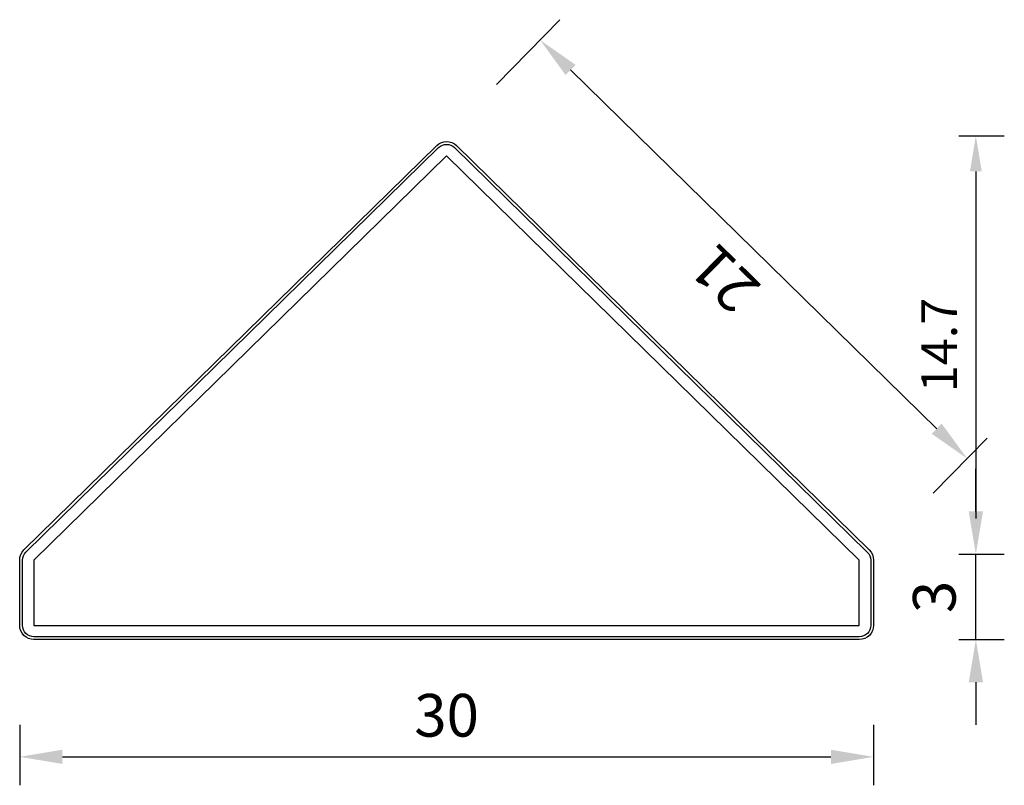
# Model space of a CAD drawing. Units: millimetres. Extents: x 6008 to 12648, y 13880 to 14249.
# Drawn here: x 12302 to 12648, y 13980 to 14249 of the extents above; entities that cross this region are included whole.
import ezdxf

# ---------------------------------------------------------------- set-up
doc = ezdxf.new("R2010")
doc.units = ezdxf.units.MM
doc.styles.add('ROH', font='arial.ttf', dxfattribs={"width": 0.9})
doc.dimstyles.new('ROC1-5', dxfattribs={"dimscale": 0, "dimtxt": 12.5, "dimasz": 12.5, "dimexe": 10, "dimexo": 30, "dimgap": 5, "dimtad": 1, "dimdec": 1, "dimlfac": 0.1, "dimdsep": 46, "dimtxsty": 'ROH', "dimcen": -1, "dimclrd": 256, "dimclre": 256, "dimclrt": 256, "dimadec": 0, "dimazin": 0, "dimtm": 1e-09, "dimtfac": 0.75, "dimtdec": 1, "dimtmove": 0, "dimatfit": 1, "dimfxl": 2, "dimtvp": 1.5, "dimlwd": -1, "dimarcsym": 0})

# ---------------------------------------------------------------- blocks, each defined once
blk = doc.blocks.new('*D9')
at = {"lineweight": -2, "transparency": 16777216}
for p, q in [((12301.84, 14001.35), (12301.84, 13980.16)), ((12601.84, 14001.35), (12601.84, 13980.16))]:
    blk.add_line(p, q, dxfattribs=at)
at = {"transparency": 16777216}
blk.add_line((12316.84, 13990.16), (12586.84, 13990.16), dxfattribs=at)
for points in [[(12316.84, 13992.66), (12316.84, 13987.66), (12301.84, 13990.16)], [(12586.84, 13992.66), (12586.84, 13987.66), (12601.84, 13990.16)]]:
    blk.add_solid(points, dxfattribs=at)
at = {"layer": 'Defpoints', "color": 0, "transparency": 16777216}
for p in [(12301.84, 14031.35, 0), (12601.84, 14031.35, 0), (12601.84, 13990.16)]:
    blk.add_point(p, dxfattribs=at)
at = {"transparency": 16777216, "insert": (12451.84, 14002.82), "char_height": 15, "attachment_point": 5, "style": 'ROH'}
blk.add_mtext('30', dxfattribs=at)
blk = doc.blocks.new('*D14')
at = {"transparency": 16777216}
for p, q in [((12637.79, 14076.35), (12637.79, 14091.35)), ((12637.79, 14031.35), (12637.79, 14061.35)), ((12637.79, 14016.35), (12637.79, 14001.35))]:
    blk.add_line(p, q, dxfattribs=at)
at = {"lineweight": -2, "transparency": 16777216}
for p, q in [((12631.84, 14061.35), (12647.79, 14061.35)), ((12631.84, 14031.35), (12647.79, 14031.35))]:
    blk.add_line(p, q, dxfattribs=at)
at = {"transparency": 16777216}
for points in [[(12635.29, 14076.35), (12640.29, 14076.35), (12637.79, 14061.35)], [(12635.29, 14016.35), (12640.29, 14016.35), (12637.79, 14031.35)]]:
    blk.add_solid(points, dxfattribs=at)
at = {"layer": 'Defpoints', "color": 0, "transparency": 16777216}
for p in [(12601.84, 14061.35), (12637.79, 14061.35), (12601.84, 14031.35)]:
    blk.add_point(p, dxfattribs=at)
at = {"transparency": 16777216, "insert": (12625.12, 14046.35), "char_height": 15, "attachment_point": 5, "rotation": 90, "style": 'ROH'}
blk.add_mtext('3', dxfattribs=at)
blk = doc.blocks.new('*D16')
at = {"lineweight": -2, "transparency": 16777216}
for p, q in [((12631.84, 14208.32), (12647.79, 14208.32)), ((12631.84, 14061.35), (12647.79, 14061.35))]:
    blk.add_line(p, q, dxfattribs=at)
at = {"transparency": 16777216}
blk.add_line((12637.79, 14195.82), (12637.79, 14073.85), dxfattribs=at)
for points in [[(12635.7, 14195.82), (12639.87, 14195.82), (12637.79, 14208.32)], [(12635.7, 14073.85), (12639.87, 14073.85), (12637.79, 14061.35)]]:
    blk.add_solid(points, dxfattribs=at)
at = {"layer": 'Defpoints', "color": 0, "transparency": 16777216}
for p in [(12601.84, 14208.32), (12601.84, 14061.35), (12637.79, 14061.35)]:
    blk.add_point(p, dxfattribs=at)
at = {"transparency": 16777216, "insert": (12626.51, 14134.84), "char_height": 12.5, "attachment_point": 5, "rotation": 90, "style": 'ROH'}
blk.add_mtext('14.7', dxfattribs=at)
blk = doc.blocks.new('*D17')
at = {"lineweight": -2, "transparency": 16777216}
for p, q in [((12469.34, 14226.32), (12491.67, 14249.12)), ((12622.84, 14082.78), (12641.75, 14102.08))]:
    blk.add_line(p, q, dxfattribs=at)
at = {"transparency": 16777216}
blk.add_line((12624.03, 14105.43), (12495.39, 14231.48), dxfattribs=at)
for points in [[(12493.64, 14229.69), (12497.14, 14233.26), (12484.68, 14241.97)], [(12622.28, 14103.65), (12625.78, 14107.22), (12634.75, 14094.94)]]:
    blk.add_solid(points, dxfattribs=at)
at = {"layer": 'Defpoints', "color": 0, "transparency": 16777216}
for p in [(12484.68, 14241.97), (12448.35, 14204.9), (12601.84, 14061.35)]:
    blk.add_point(p, dxfattribs=at)
at = {"transparency": 16777216, "insert": (12550.94, 14159.5), "char_height": 15, "attachment_point": 5, "rotation": 135.5847, "style": 'ROH'}
blk.add_mtext('21', dxfattribs=at)

msp = doc.modelspace()

# ---------------------------------------------------------------- linework, layer by layer
for points, elevation in [([(12601.84, 14059.25), (12601.84, 14036.35, -0.414214), (12596.84, 14031.35), (12306.84, 14031.35, -0.414214), (12301.84, 14036.35), (12301.84, 14059.25, -0.201566), (12303.35, 14062.83), (12448.35, 14204.9, -0.408248), (12455.34, 14204.9), (12600.34, 14062.83, -0.201566)], 0), ([(12601.84, 14059.25), (12601.84, 14036.35, -0.414214), (12596.84, 14031.35), (12306.84, 14031.35, -0.414214), (12301.84, 14036.35), (12301.84, 14059.25, -0.201566), (12303.35, 14062.83), (12448.35, 14204.9, -0.408248), (12455.34, 14204.9), (12600.34, 14062.83, -0.201566)], 76.9), ([(12600.84, 14059.25), (12600.84, 14036.35, -0.414214), (12596.84, 14032.35), (12306.84, 14032.35, -0.414214), (12302.84, 14036.35), (12302.84, 14059.25, -0.201566), (12304.05, 14062.11), (12449.05, 14204.18, -0.408248), (12454.64, 14204.18), (12599.64, 14062.11, -0.201566)], 76.9)]:
    msp.add_lwpolyline(points, format="xyb", close=True, dxfattribs=dict(elevation=elevation))
at = {"elevation": 80}
msp.add_lwpolyline([(12306.84, 14036.35), (12596.84, 14036.35), (12596.84, 14059.25), (12451.84, 14201.32), (12306.84, 14059.25), (12306.84, 14036.35)], dxfattribs=at)

# ---------------------------------------------------------------- dimensions: what is measured, and where the dimension line sits
for base, p1, p2, angle, override, picture, middle in [((12484.68, 14241.97, 0), (12601.84, 14061.35, 0), (12448.35, 14204.9, 0), 135.5847, {"dimscale": 1, "dimtxt": 15, "dimasz": 15}, '*D17', (12550.94, 14159.5, 0)), ((12637.79, 14061.35, 0), (12601.84, 14208.32, 0), (12601.84, 14061.35, 0), 90, {"dimscale": 1}, '*D16', (12626.51, 14134.84, 0)), ((12637.79, 14061.35, 0), (12601.84, 14031.35, 0), (12601.84, 14061.35, 0), 90, {"dimscale": 1, "dimtxt": 15, "dimasz": 15}, '*D14', (12625.12, 14046.35, 0))]:
    dim = msp.add_linear_dim(base=base, p1=p1, p2=p2, angle=angle, dimstyle='ROC1-5', override=override)
    dim.commit()
    dim.dimension.update_dxf_attribs({"geometry": picture, "text_midpoint": middle})
dim = msp.add_linear_dim(base=(12601.84, 13990.16), p1=(12301.84, 14031.35, 0), p2=(12601.84, 14031.35, 0), dimstyle='ROC1-5', override={"dimscale": 1, "dimtxt": 15, "dimasz": 15})
dim.commit()
dim.dimension.update_dxf_attribs({"geometry": '*D9', "text_midpoint": (12451.84, 14002.82)})

doc.saveas('drawing.dxf')
